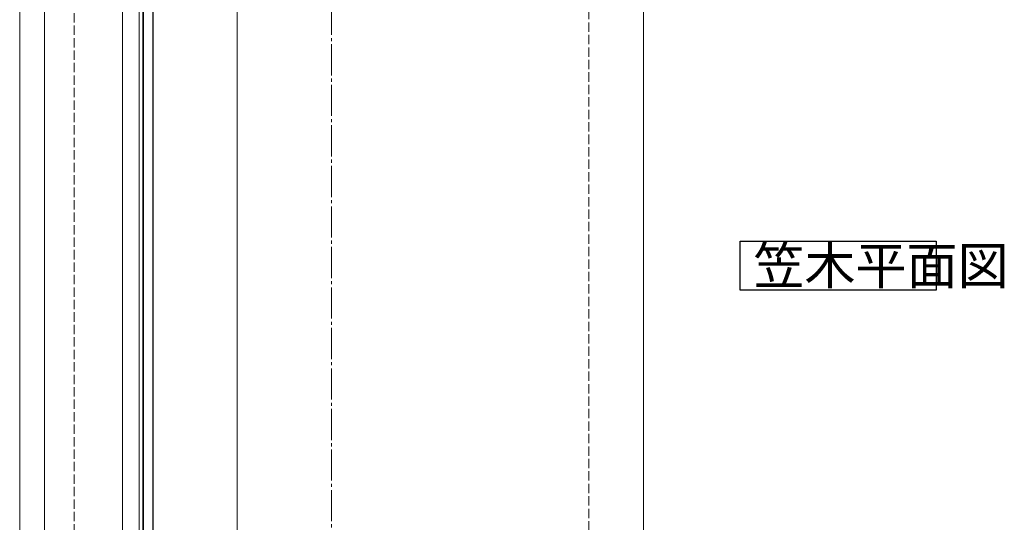
# Model space of a CAD drawing. Extents: x 0 to 2067, y 0 to 3202.
# Drawn here: x 772 to 1087, y 1860 to 2022 of the extents above; entities that cross this region are included whole.
import ezdxf

# ---------------------------------------------------------------- set-up
doc = ezdxf.new("R2010")
doc.units = 0
doc.linetypes.add('YCENTER_1', pattern=[13, 10, -1, 1, -1])
doc.linetypes.add('YHIDDEN_1', pattern=[4, 3, -1])
doc.layers.add('USER1', color=3, linetype='CONTINUOUS')
for name, color, linetype, lineweight in [('YKK_12', 2, 'CONTINUOUS', 13), ('YKK_13', 4, 'CONTINUOUS', 13), ('YSS_K', 3, 'CONTINUOUS', 13)]:
    doc.layers.add(name, color=color, linetype=linetype, lineweight=lineweight)
doc.styles.get("Standard").update_dxf_attribs({"font": 'txt', "bigfont": 'BIGFONT'})

msp = doc.modelspace()

# ---------------------------------------------------------------- linework, layer by layer
at = {"layer": 'USER1'}
for p, q in [((1002.57, 1934.81), (1002.57, 1950.46)), ((1002.57, 1950.46), (1065.4, 1950.46)), ((1065.4, 1950.46), (1065.4, 1934.81)), ((1065.4, 1934.81), (1002.57, 1934.81))]:
    msp.add_line(p, q, dxfattribs=at)
at = {"layer": 'YKK_12'}
for p, q in [((771.5, 2488.66), (771.5, 1683.66)), ((779.5, 2448.16), (779.5, 1701.66)), ((804.5, 2448.16), (804.5, 1701.66)), ((971.5, 2288.66), (971.5, 1683.66)), ((809.8, 2173.66), (809.8, 1713.66)), ((811, 2173.66), (811, 1713.66)), ((814.3, 2173.66), (814.3, 1713.66)), ((841.2, 2173.66), (841.2, 1713.66))]:
    msp.add_line(p, q, dxfattribs=at)
at = {"layer": 'YKK_13'}
for p, q in [((811.15, 1707.66), (811.15, 2179.66)), ((814.15, 2179.66), (814.15, 1707.66))]:
    msp.add_line(p, q, dxfattribs=at)
at = {"layer": 'YSS_K', "linetype": 'YHIDDEN_1'}
for p, q in [((789, 1668.66), (789, 2471.16)), ((954, 1673.66), (954, 2306.16))]:
    msp.add_line(p, q, dxfattribs=at)
at = {"layer": 'YSS_K', "linetype": 'YCENTER_1'}
msp.add_line((871.5, 1535.66), (871.5, 2388.66), dxfattribs=at)

# ---------------------------------------------------------------- texts
at = {"layer": 'USER1'}
msp.add_text('笠木平面図', height=12, dxfattribs=at).set_placement((1006.78, 1936.64))

doc.saveas('drawing.dxf')
